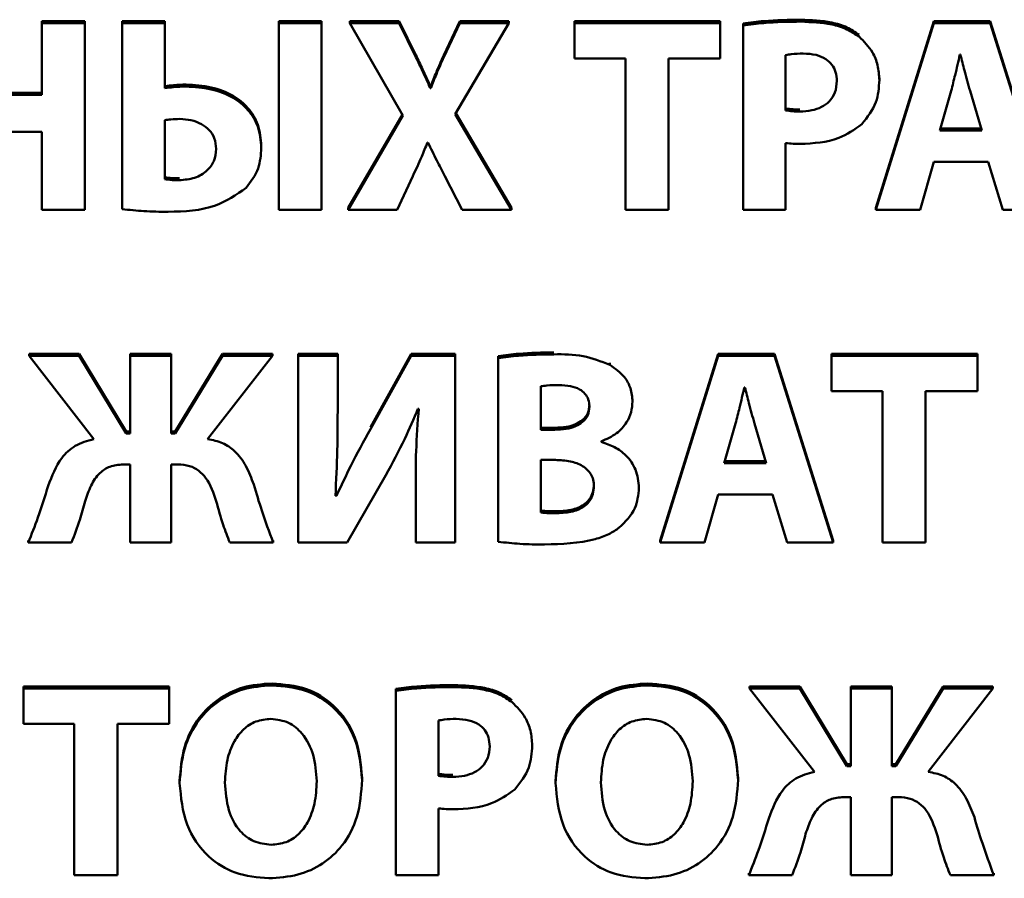
# Paper-space layout 'Лист1' of a CAD drawing. Units: millimetres. Extents: x -4203 to 3885, y -4028 to 1735.
# Drawn here: x 2256 to 2265, y 1532 to 1540 of the extents above; entities that cross this region are included whole.
import ezdxf

# ---------------------------------------------------------------- set-up
doc = ezdxf.new("R2010")
doc.units = ezdxf.units.MM

psp = doc.layouts.new('Лист1')

# ---------------------------------------------------------------- linework, layer by layer
at = {"color": 7, "linetype": 'Continuous', "lineweight": 50}
for p, q in [((2256.6912, 1539.6868), (2256.6912, 1539.7041)), ((2257.0666, 1539.7041), (2256.6912, 1539.7041)), ((2256.6912, 1539.6868), (2256.6912, 1539.0569)), ((2257.0666, 1539.6868), (2256.6912, 1539.6868)), ((2257.0666, 1539.6868), (2257.0666, 1539.7041)), ((2257.0666, 1538.0476), (2257.0666, 1539.6868)), ((2257.395, 1539.6868), (2257.395, 1539.7041)), ((2257.7703, 1539.7041), (2257.395, 1539.7041)), ((2257.395, 1539.6868), (2257.395, 1538.0549)), ((2257.7703, 1539.6868), (2257.395, 1539.6868)), ((2257.7703, 1539.6868), (2257.7703, 1539.7041)), ((2257.7703, 1539.1153), (2257.7703, 1539.6868)), ((2258.768, 1539.6868), (2258.768, 1539.7041)), ((2259.1433, 1539.7041), (2258.768, 1539.7041)), ((2259.1433, 1539.6868), (2258.768, 1539.6868)), ((2258.768, 1539.6868), (2258.768, 1538.0476)), ((2259.1433, 1539.6868), (2259.1433, 1539.7041)), ((2259.1433, 1538.0476), (2259.1433, 1539.6868)), ((2259.3927, 1539.6868), (2259.3927, 1539.7041)), ((2259.8248, 1539.7041), (2259.3927, 1539.7041)), ((2259.8248, 1539.6868), (2259.3927, 1539.6868)), ((2259.3927, 1539.6868), (2259.8569, 1538.8769)), ((2259.8248, 1539.6868), (2259.8248, 1539.7041)), ((2259.9705, 1539.4049), (2259.8248, 1539.7041)), ((2259.9705, 1539.3876), (2259.8248, 1539.6868)), ((2260.3558, 1539.7041), (2260.215, 1539.4049)), ((2260.3558, 1539.6868), (2260.215, 1539.3876)), ((2260.3163, 1538.8866), (2260.7854, 1539.6868)), ((2260.3558, 1539.6868), (2260.3558, 1539.7041)), ((2260.7854, 1539.7041), (2260.3558, 1539.7041)), ((2260.7854, 1539.6868), (2260.3558, 1539.6868)), ((2260.7854, 1539.6868), (2260.7854, 1539.7041)), ((2261.3605, 1539.6868), (2261.3605, 1539.7041)), ((2262.6397, 1539.7041), (2261.3605, 1539.7041)), ((2262.6397, 1539.6868), (2261.3605, 1539.6868)), ((2261.3605, 1539.6868), (2261.3605, 1539.3755)), ((2262.6397, 1539.6868), (2262.6397, 1539.7041)), ((2262.6397, 1539.3755), (2262.6397, 1539.6868)), ((2262.8397, 1539.6649), (2262.8397, 1539.6823)), ((2264.5115, 1539.7041), (2264.0028, 1538.065)), ((2264.5115, 1539.6868), (2264.0028, 1538.0476)), ((2264.5115, 1539.6868), (2264.5115, 1539.7041)), ((2265.0054, 1539.7041), (2264.5115, 1539.7041)), ((2265.0054, 1539.6868), (2264.5115, 1539.6868)), ((2265.0054, 1539.6868), (2265.0054, 1539.7041)), ((2265.5215, 1538.065), (2265.0054, 1539.7041)), ((2265.5215, 1538.0476), (2265.0054, 1539.6868)), ((2262.8397, 1539.6649), (2262.8397, 1538.0476)), ((2264.7461, 1539.4095), (2264.7411, 1539.4095)), ((2260.215, 1539.3876), (2260.215, 1539.4049)), ((2261.3605, 1539.3755), (2261.8075, 1539.3755)), ((2261.8075, 1539.3755), (2261.8075, 1538.0476)), ((2262.1853, 1539.3755), (2262.6397, 1539.3755)), ((2262.1853, 1538.0476), (2262.1853, 1539.3755)), ((2263.2126, 1539.4046), (2263.2126, 1538.9207)), ((2264.0349, 1539.1881), (2264.0349, 1539.2055)), ((2256.6912, 1539.0742), (2256.0714, 1539.0742)), ((2260.0965, 1539.1153), (2260.0965, 1539.1326)), ((2260.1014, 1539.1326), (2260.0965, 1539.1326)), ((2260.1014, 1539.1153), (2260.0965, 1539.1153)), ((2260.1014, 1539.1153), (2260.1014, 1539.1326)), ((2264.6646, 1539.0933), (2264.5658, 1538.7456)), ((2264.9337, 1538.7456), (2264.83, 1539.0933)), ((2256.6912, 1539.0569), (2256.0714, 1539.0569)), ((2260.8101, 1538.065), (2260.3214, 1538.8953)), ((2257.7679, 1538.8356), (2257.7679, 1538.3176)), ((2259.8519, 1538.8857), (2259.3754, 1538.065)), ((2259.8569, 1538.8769), (2259.3754, 1538.0476)), ((2260.8101, 1538.0476), (2260.3163, 1538.8866)), ((2256.0714, 1538.7335), (2256.6912, 1538.7335)), ((2256.6912, 1538.7335), (2256.6912, 1538.0476)), ((2264.5658, 1538.7456), (2264.9337, 1538.7456)), ((2264.5707, 1538.7629), (2264.9285, 1538.7629)), ((2260.0718, 1538.6386), (2260.0767, 1538.6386)), ((2263.2126, 1538.0476), (2263.2126, 1538.6337)), ((2258.6149, 1538.5923), (2258.6149, 1538.6097)), ((2264.3929, 1538.0476), (2264.5115, 1538.4683)), ((2264.5115, 1538.4683), (2264.9881, 1538.4683)), ((2264.9881, 1538.4683), (2265.1165, 1538.0476)), ((2259.8051, 1538.0476), (2259.9434, 1538.3444)), ((2260.2249, 1538.3444), (2260.3755, 1538.0476)), ((2256.6912, 1538.0476), (2257.0666, 1538.0476)), ((2258.768, 1538.0476), (2259.1433, 1538.0476)), ((2259.3754, 1538.0476), (2259.3754, 1538.065)), ((2259.3754, 1538.0476), (2259.8051, 1538.0476)), ((2260.3755, 1538.0476), (2260.8101, 1538.0476)), ((2260.8101, 1538.0476), (2260.8101, 1538.065)), ((2261.8075, 1538.0476), (2262.1853, 1538.0476)), ((2262.8397, 1538.0476), (2263.2126, 1538.0476)), ((2264.0028, 1538.0476), (2264.0028, 1538.065)), ((2264.0028, 1538.0476), (2264.3929, 1538.0476)), ((2265.1165, 1538.0476), (2265.5215, 1538.0476)), ((2256.5782, 1536.7684), (2256.5782, 1536.7857)), ((2257.0178, 1536.7857), (2256.5782, 1536.7857)), ((2256.5782, 1536.7684), (2257.1462, 1536.0364)), ((2257.0178, 1536.7684), (2256.5782, 1536.7684)), ((2257.0178, 1536.7684), (2257.0178, 1536.7857)), ((2257.4302, 1536.1047), (2257.0178, 1536.7857)), ((2257.4302, 1536.0874), (2257.0178, 1536.7684)), ((2257.8253, 1536.7857), (2257.4648, 1536.7857)), ((2257.4648, 1536.7684), (2257.4648, 1536.7857)), ((2257.4648, 1536.7684), (2257.4648, 1536.0874)), ((2257.8253, 1536.7684), (2257.4648, 1536.7684)), ((2257.8253, 1536.7684), (2257.8253, 1536.7857)), ((2257.8253, 1536.0874), (2257.8253, 1536.7684)), ((2258.2747, 1536.7857), (2257.8599, 1536.1047)), ((2258.2747, 1536.7684), (2257.8599, 1536.0874)), ((2258.1438, 1536.0364), (2258.7118, 1536.7684)), ((2258.2747, 1536.7684), (2258.2747, 1536.7857)), ((2258.7118, 1536.7857), (2258.2747, 1536.7857)), ((2258.7118, 1536.7684), (2258.2747, 1536.7684)), ((2258.7118, 1536.7684), (2258.7118, 1536.7857)), ((2259.2847, 1536.7857), (2258.939, 1536.7857)), ((2258.939, 1536.7684), (2258.939, 1536.7857)), ((2258.939, 1536.7684), (2258.939, 1535.1293)), ((2259.2847, 1536.7684), (2258.939, 1536.7684)), ((2259.2847, 1536.7684), (2259.2847, 1536.7857)), ((2259.2847, 1536.282), (2259.2847, 1536.7684)), ((2259.9292, 1536.7857), (2259.5711, 1536.1413)), ((2259.9292, 1536.7684), (2259.5711, 1536.1239)), ((2259.9292, 1536.7684), (2259.9292, 1536.7857)), ((2260.3144, 1536.7857), (2259.9292, 1536.7857)), ((2260.3144, 1536.7684), (2259.9292, 1536.7684)), ((2260.3144, 1536.7684), (2260.3144, 1536.7857)), ((2260.3144, 1535.1293), (2260.3144, 1536.7684)), ((2260.6923, 1536.7465), (2260.6923, 1536.7639)), ((2260.6923, 1536.7465), (2260.6923, 1535.1365)), ((2262.6209, 1536.7857), (2262.1122, 1535.1466)), ((2262.6209, 1536.7684), (2262.1122, 1535.1293)), ((2262.6209, 1536.7684), (2262.6209, 1536.7857)), ((2263.1148, 1536.7857), (2262.6209, 1536.7857)), ((2263.1148, 1536.7684), (2262.6209, 1536.7684)), ((2263.1148, 1536.7684), (2263.1148, 1536.7857)), ((2263.6309, 1535.1466), (2263.1148, 1536.7857)), ((2263.6309, 1535.1293), (2263.1148, 1536.7684)), ((2264.8952, 1536.7857), (2263.616, 1536.7857)), ((2263.616, 1536.7684), (2263.616, 1536.7857)), ((2264.8952, 1536.7684), (2263.616, 1536.7684)), ((2263.616, 1536.7684), (2263.616, 1536.4571)), ((2264.8952, 1536.7684), (2264.8952, 1536.7857)), ((2264.8952, 1536.4571), (2264.8952, 1536.7684)), ((2261.6702, 1536.6881), (2261.6702, 1536.7055)), ((2261.0652, 1536.5008), (2261.0652, 1536.119)), ((2262.8555, 1536.4911), (2262.8505, 1536.4911)), ((2263.616, 1536.4571), (2264.063, 1536.4571)), ((2264.063, 1536.4571), (2264.063, 1535.1293)), ((2264.4408, 1536.4571), (2264.8952, 1536.4571)), ((2264.4408, 1535.1293), (2264.4408, 1536.4571)), ((2259.9885, 1536.3038), (2259.9959, 1536.3038)), ((2261.8702, 1536.3671), (2261.8702, 1536.3844)), ((2261.0652, 1536.1364), (2261.1886, 1536.1364)), ((2262.774, 1536.1749), (2262.6752, 1535.8272)), ((2263.0431, 1535.8272), (2262.9394, 1536.1749)), ((2257.4302, 1536.0874), (2257.4302, 1536.1047)), ((2257.4648, 1536.1047), (2257.4302, 1536.1047)), ((2257.4648, 1536.0874), (2257.4302, 1536.0874)), ((2257.8599, 1536.1047), (2257.8253, 1536.1047)), ((2257.8599, 1536.0874), (2257.8253, 1536.0874)), ((2257.8599, 1536.0874), (2257.8599, 1536.1047)), ((2261.0652, 1536.119), (2261.1886, 1536.119)), ((2261.5961, 1536.012), (2261.5961, 1536.0169)), ((2257.403, 1535.8151), (2257.4648, 1535.8151)), ((2257.4648, 1535.8151), (2257.4648, 1535.1293)), ((2257.8253, 1535.8151), (2257.8846, 1535.8151)), ((2257.8253, 1535.1293), (2257.8253, 1535.8151)), ((2261.1936, 1535.854), (2261.0652, 1535.854)), ((2261.0652, 1535.854), (2261.0652, 1535.3919)), ((2262.6752, 1535.8272), (2263.0431, 1535.8272)), ((2262.6801, 1535.8446), (2263.0379, 1535.8446)), ((2259.3687, 1535.1293), (2259.707, 1535.7202)), ((2259.9687, 1535.6132), (2259.9687, 1535.6306)), ((2259.9687, 1535.6132), (2259.9687, 1535.1293)), ((2261.927, 1535.6084), (2261.927, 1535.6257)), ((2259.2748, 1535.5402), (2259.2649, 1535.5402)), ((2259.2748, 1535.5402), (2259.2748, 1535.5576)), ((2262.5023, 1535.1293), (2262.6209, 1535.55)), ((2262.6209, 1535.55), (2263.0975, 1535.55)), ((2263.0975, 1535.55), (2263.2259, 1535.1293)), ((2256.5708, 1535.1293), (2256.5708, 1535.1466)), ((2256.5708, 1535.1293), (2256.9511, 1535.1293)), ((2257.4648, 1535.1293), (2257.8253, 1535.1293)), ((2258.3389, 1535.1293), (2258.7192, 1535.1293)), ((2258.7192, 1535.1293), (2258.7192, 1535.1466)), ((2258.939, 1535.1293), (2259.3687, 1535.1293)), ((2259.9687, 1535.1293), (2260.3144, 1535.1293)), ((2262.1122, 1535.1293), (2262.1122, 1535.1466)), ((2262.1122, 1535.1293), (2262.5023, 1535.1293)), ((2263.2259, 1535.1293), (2263.6309, 1535.1293)), ((2263.6309, 1535.1293), (2263.6309, 1535.1466)), ((2264.063, 1535.1293), (2264.4408, 1535.1293)), ((2256.5284, 1533.8501), (2256.5284, 1533.8675)), ((2257.8076, 1533.8675), (2256.5284, 1533.8675)), ((2256.5284, 1533.8501), (2256.5284, 1533.5388)), ((2257.8076, 1533.8501), (2256.5284, 1533.8501)), ((2257.8076, 1533.8501), (2257.8076, 1533.8675)), ((2257.8076, 1533.5388), (2257.8076, 1533.8501)), ((2259.7955, 1533.8282), (2259.7955, 1533.8456)), ((2259.7955, 1533.8282), (2259.7955, 1532.211)), ((2263.3367, 1533.8675), (2262.8971, 1533.8675)), ((2262.8971, 1533.8501), (2262.8971, 1533.8675)), ((2262.8971, 1533.8501), (2263.4651, 1533.1181)), ((2263.3367, 1533.8501), (2262.8971, 1533.8501)), ((2263.3367, 1533.8501), (2263.3367, 1533.8675)), ((2263.7491, 1533.1865), (2263.3367, 1533.8675)), ((2263.7491, 1533.1691), (2263.3367, 1533.8501)), ((2263.7837, 1533.8501), (2263.7837, 1533.8675)), ((2264.1442, 1533.8675), (2263.7837, 1533.8675)), ((2263.7837, 1533.8501), (2263.7837, 1533.1691)), ((2264.1442, 1533.8501), (2263.7837, 1533.8501)), ((2264.1442, 1533.8501), (2264.1442, 1533.8675)), ((2264.1442, 1533.1691), (2264.1442, 1533.8501)), ((2264.5936, 1533.8675), (2264.1788, 1533.1865)), ((2264.5936, 1533.8501), (2264.1788, 1533.1691)), ((2264.4627, 1533.1181), (2265.0307, 1533.8501)), ((2264.5936, 1533.8501), (2264.5936, 1533.8675)), ((2265.0307, 1533.8675), (2264.5936, 1533.8675)), ((2265.0307, 1533.8501), (2264.5936, 1533.8501)), ((2265.0307, 1533.8501), (2265.0307, 1533.8675)), ((2256.5284, 1533.5388), (2256.9754, 1533.5388)), ((2256.9754, 1533.5388), (2256.9754, 1532.211)), ((2257.3532, 1533.5388), (2257.8076, 1533.5388)), ((2257.3532, 1532.211), (2257.3532, 1533.5388)), ((2260.1684, 1533.5679), (2260.1684, 1533.084)), ((2260.9907, 1533.3515), (2260.9907, 1533.3688)), ((2263.7491, 1533.1691), (2263.7491, 1533.1865)), ((2263.7837, 1533.1865), (2263.7491, 1533.1865)), ((2263.7837, 1533.1691), (2263.7491, 1533.1691)), ((2264.1788, 1533.1865), (2264.1442, 1533.1865)), ((2264.1788, 1533.1691), (2264.1442, 1533.1691)), ((2264.1788, 1533.1691), (2264.1788, 1533.1865)), ((2257.8989, 1533.0183), (2257.8989, 1533.0357)), ((2259.4991, 1533.0476), (2259.4991, 1533.0649)), ((2261.1956, 1533.0183), (2261.1956, 1533.0357)), ((2262.7958, 1533.0476), (2262.7958, 1533.0649)), ((2263.7219, 1532.8968), (2263.7837, 1532.8968)), ((2263.7837, 1532.8968), (2263.7837, 1532.211)), ((2264.1442, 1532.8968), (2264.2035, 1532.8968)), ((2264.1442, 1532.211), (2264.1442, 1532.8968)), ((2260.1684, 1532.211), (2260.1684, 1532.797)), ((2256.9754, 1532.211), (2257.3532, 1532.211)), ((2259.7955, 1532.211), (2260.1684, 1532.211)), ((2262.8897, 1532.211), (2262.8897, 1532.2283)), ((2262.8897, 1532.211), (2263.27, 1532.211)), ((2263.7837, 1532.211), (2264.1442, 1532.211)), ((2264.6578, 1532.211), (2265.0381, 1532.211)), ((2265.0381, 1532.211), (2265.0381, 1532.2283))]:
    psp.add_line(p, q, dxfattribs=at)
for points, knots in [([(2263.3484, 1539.7162), (2263.2393, 1539.7151), (2263.069, 1539.7134), (2262.9003, 1539.6905), (2262.8397, 1539.6823)], [0, 0, 0, 0, 0.640483, 1, 1, 1, 1]), ([(2263.3484, 1539.6989), (2263.2393, 1539.6978), (2263.069, 1539.696), (2262.9003, 1539.6731), (2262.8397, 1539.6649)], [0, 0, 0, 0, 0.640483, 1, 1, 1, 1]), ([(2263.8571, 1539.585), (2263.8225, 1539.6078), (2263.7489, 1539.6563), (2263.5756, 1539.707), (2263.4386, 1539.7126), (2263.3484, 1539.7162)], [0, 0, 0, 0, 0.232419, 0.495063, 1, 1, 1, 1]), ([(2263.8571, 1539.5676), (2263.8225, 1539.5904), (2263.7489, 1539.639), (2263.5756, 1539.6896), (2263.4386, 1539.6952), (2263.3484, 1539.6989)], [0, 0, 0, 0, 0.232419, 0.495063, 1, 1, 1, 1]), ([(2264.0349, 1539.1881), (2264.0318, 1539.2313), (2264.0257, 1539.3149), (2263.9726, 1539.4522), (2263.9003, 1539.5245), (2263.8571, 1539.5676)], [0, 0, 0, 0, 0.300677, 0.582909, 1, 1, 1, 1]), ([(2263.3681, 1539.4192), (2263.3328, 1539.4188), (2263.2805, 1539.4182), (2263.2293, 1539.4079), (2263.2126, 1539.4046)], [0, 0, 0, 0, 0.674175, 1, 1, 1, 1]), ([(2263.662, 1539.1785), (2263.6602, 1539.2048), (2263.6566, 1539.2551), (2263.6224, 1539.323), (2263.5631, 1539.3776), (2263.475, 1539.4136), (2263.4057, 1539.4172), (2263.3681, 1539.4192)], [0, 0, 0, 0, 0.18499, 0.353073, 0.52065, 0.739253, 1, 1, 1, 1]), ([(2264.7411, 1539.4095), (2264.7274, 1539.3499), (2264.7031, 1539.2442), (2264.6763, 1539.1391), (2264.6646, 1539.0933)], [0, 0, 0, 0, 0.56455, 1, 1, 1, 1]), ([(2264.83, 1539.0933), (2264.8134, 1539.1525), (2264.7839, 1539.2575), (2264.7576, 1539.3633), (2264.7461, 1539.4095)], [0, 0, 0, 0, 0.563558, 1, 1, 1, 1]), ([(2260.0965, 1539.1326), (2260.0747, 1539.1826), (2260.0346, 1539.2742), (2259.9906, 1539.3641), (2259.9705, 1539.4049)], [0, 0, 0, 0, 0.545093, 1, 1, 1, 1]), ([(2260.0965, 1539.1153), (2260.0747, 1539.1652), (2260.0346, 1539.2569), (2259.9906, 1539.3467), (2259.9705, 1539.3876)], [0, 0, 0, 0, 0.545093, 1, 1, 1, 1]), ([(2260.215, 1539.4049), (2260.1931, 1539.3557), (2260.1532, 1539.2658), (2260.1175, 1539.1742), (2260.1014, 1539.1326)], [0, 0, 0, 0, 0.5470227, 1, 1, 1, 1]), ([(2260.215, 1539.3876), (2260.1931, 1539.3384), (2260.1532, 1539.2485), (2260.1175, 1539.1568), (2260.1014, 1539.1153)], [0, 0, 0, 0, 0.547023, 1, 1, 1, 1]), ([(2263.3385, 1538.9109), (2263.3733, 1538.9126), (2263.4386, 1538.9158), (2263.5275, 1538.9459), (2263.6009, 1538.998), (2263.6534, 1539.0786), (2263.6591, 1539.1442), (2263.662, 1539.1785)], [0, 0, 0, 0, 0.2191, 0.41054, 0.583666, 0.782267, 1, 1, 1, 1]), ([(2263.8818, 1538.799), (2263.9303, 1538.8606), (2264.0212, 1538.9757), (2264.0305, 1539.1206), (2264.0349, 1539.1881)], [0, 0, 0, 0, 0.53432, 1, 1, 1, 1]), ([(2257.9555, 1539.1472), (2257.9188, 1539.1461), (2257.8568, 1539.1442), (2257.7954, 1539.136), (2257.7703, 1539.1326)], [0, 0, 0, 0, 0.591655, 1, 1, 1, 1]), ([(2257.9555, 1539.1298), (2257.9188, 1539.1287), (2257.8568, 1539.1268), (2257.7954, 1539.1186), (2257.7703, 1539.1153)], [0, 0, 0, 0, 0.591655, 1, 1, 1, 1]), ([(2258.6149, 1538.6097), (2258.6095, 1538.6731), (2258.5994, 1538.793), (2258.5056, 1538.9475), (2258.3619, 1539.0617), (2258.1726, 1539.1343), (2258.0293, 1539.1428), (2257.9555, 1539.1472)], [0, 0, 0, 0, 0.199675, 0.3776348, 0.5529711, 0.7696687, 1, 1, 1, 1]), ([(2258.6149, 1538.5923), (2258.6095, 1538.6557), (2258.5994, 1538.7756), (2258.5056, 1538.9301), (2258.3619, 1539.0443), (2258.1726, 1539.117), (2258.0293, 1539.1255), (2257.9555, 1539.1298)], [0, 0, 0, 0, 0.199675, 0.377635, 0.552971, 0.769669, 1, 1, 1, 1]), ([(2263.2126, 1538.938), (2263.2333, 1538.9348), (2263.275, 1538.9282), (2263.3172, 1538.9283), (2263.3385, 1538.9283)], [0, 0, 0, 0, 0.496052, 1, 1, 1, 1]), ([(2263.2126, 1538.9207), (2263.2333, 1538.9174), (2263.275, 1538.9109), (2263.3172, 1538.9109), (2263.3385, 1538.9109)], [0, 0, 0, 0, 0.496052, 1, 1, 1, 1]), ([(2257.9012, 1538.8453), (2257.8745, 1538.8446), (2257.8298, 1538.8434), (2257.7856, 1538.8378), (2257.7679, 1538.8356)], [0, 0, 0, 0, 0.599765, 1, 1, 1, 1]), ([(2258.2198, 1538.5827), (2258.2168, 1538.6146), (2258.2112, 1538.6749), (2258.1611, 1538.7506), (2258.0888, 1538.8047), (2257.9997, 1538.8387), (2257.9338, 1538.8431), (2257.9012, 1538.8453)], [0, 0, 0, 0, 0.207928, 0.392803, 0.573774, 0.789228, 1, 1, 1, 1]), ([(2263.341, 1538.6264), (2263.4581, 1538.6319), (2263.6561, 1538.6413), (2263.8163, 1538.7533), (2263.8818, 1538.799)], [0, 0, 0, 0, 0.591046, 1, 1, 1, 1]), ([(2259.9434, 1538.3444), (2259.9702, 1538.4012), (2260.0158, 1538.4981), (2260.0554, 1538.5975), (2260.0718, 1538.6386)], [0, 0, 0, 0, 0.586569, 1, 1, 1, 1]), ([(2260.0767, 1538.6386), (2260.1021, 1538.5861), (2260.1499, 1538.4872), (2260.2009, 1538.39), (2260.2249, 1538.3444)], [0, 0, 0, 0, 0.530957, 1, 1, 1, 1]), ([(2263.2126, 1538.6337), (2263.2347, 1538.6314), (2263.2774, 1538.6269), (2263.3203, 1538.6266), (2263.341, 1538.6264)], [0, 0, 0, 0, 0.518628, 1, 1, 1, 1]), ([(2257.8963, 1538.3078), (2257.9418, 1538.3119), (2258.0306, 1538.3197), (2258.139, 1538.3831), (2258.2086, 1538.4762), (2258.2159, 1538.5461), (2258.2198, 1538.5827)], [0, 0, 0, 0, 0.28566, 0.557137, 0.768413, 1, 1, 1, 1]), ([(2258.4815, 1538.2398), (2258.523, 1538.2948), (2258.6023, 1538.4), (2258.6108, 1538.5303), (2258.6149, 1538.5923)], [0, 0, 0, 0, 0.523915, 1, 1, 1, 1]), ([(2257.7679, 1538.3349), (2257.7894, 1538.3317), (2257.832, 1538.3253), (2257.875, 1538.3252), (2257.8963, 1538.3252)], [0, 0, 0, 0, 0.505489, 1, 1, 1, 1]), ([(2257.7679, 1538.3176), (2257.7894, 1538.3143), (2257.832, 1538.3079), (2257.875, 1538.3078), (2257.8963, 1538.3078)], [0, 0, 0, 0, 0.505489, 1, 1, 1, 1]), ([(2257.7975, 1538.0306), (2257.9413, 1538.0351), (2258.1909, 1538.043), (2258.395, 1538.1812), (2258.4815, 1538.2398)], [0, 0, 0, 0, 0.576233, 1, 1, 1, 1]), ([(2257.395, 1538.0549), (2257.4583, 1538.0478), (2257.592, 1538.0328), (2257.7266, 1538.0314), (2257.7975, 1538.0306)], [0, 0, 0, 0, 0.473016, 1, 1, 1, 1]), ([(2261.1788, 1536.7978), (2261.0763, 1536.7965), (2260.9133, 1536.7944), (2260.7521, 1536.7721), (2260.6923, 1536.7639)], [0, 0, 0, 0, 0.629384, 1, 1, 1, 1]), ([(2261.1788, 1536.7805), (2261.0763, 1536.7791), (2260.9133, 1536.777), (2260.7521, 1536.7548), (2260.6923, 1536.7465)], [0, 0, 0, 0, 0.629384, 1, 1, 1, 1]), ([(2261.6702, 1536.6881), (2261.5932, 1536.719), (2261.4358, 1536.7823), (2261.2657, 1536.7811), (2261.1788, 1536.7805)], [0, 0, 0, 0, 0.489147, 1, 1, 1, 1]), ([(2261.8702, 1536.3671), (2261.8667, 1536.4062), (2261.8598, 1536.4818), (2261.7959, 1536.6023), (2261.7177, 1536.6557), (2261.6702, 1536.6881)], [0, 0, 0, 0, 0.297272, 0.573871, 1, 1, 1, 1]), ([(2261.2257, 1536.5105), (2261.1897, 1536.5103), (2261.136, 1536.5099), (2261.0827, 1536.503), (2261.0652, 1536.5008)], [0, 0, 0, 0, 0.6705824, 1, 1, 1, 1]), ([(2261.4924, 1536.3209), (2261.4908, 1536.3424), (2261.4876, 1536.3835), (2261.4557, 1536.4382), (2261.4012, 1536.4802), (2261.3217, 1536.5066), (2261.2597, 1536.5091), (2261.2257, 1536.5105)], [0, 0, 0, 0, 0.175245, 0.335003, 0.500194, 0.72533, 1, 1, 1, 1]), ([(2262.8505, 1536.4911), (2262.8368, 1536.4315), (2262.8125, 1536.3258), (2262.7857, 1536.2207), (2262.774, 1536.1749)], [0, 0, 0, 0, 0.56455, 1, 1, 1, 1]), ([(2262.9394, 1536.1749), (2262.9228, 1536.2341), (2262.8933, 1536.3391), (2262.867, 1536.445), (2262.8555, 1536.4911)], [0, 0, 0, 0, 0.563558, 1, 1, 1, 1]), ([(2259.707, 1535.7202), (2259.7645, 1535.8259), (2259.868, 1536.0159), (2259.9514, 1536.2153), (2259.9885, 1536.3038)], [0, 0, 0, 0, 0.555701, 1, 1, 1, 1]), ([(2259.9959, 1536.3038), (2259.9865, 1536.1799), (2259.969, 1535.95), (2259.9688, 1535.7194), (2259.9687, 1535.6132)], [0, 0, 0, 0, 0.539219, 1, 1, 1, 1]), ([(2261.1886, 1536.1364), (2261.2224, 1536.1377), (2261.2846, 1536.14), (2261.3683, 1536.1631), (2261.4356, 1536.2021), (2261.4842, 1536.2624), (2261.4896, 1536.3128), (2261.4924, 1536.3382)], [0, 0, 0, 0, 0.247379, 0.454179, 0.629358, 0.813193, 1, 1, 1, 1]), ([(2261.1886, 1536.119), (2261.2224, 1536.1203), (2261.2846, 1536.1227), (2261.3683, 1536.1458), (2261.4356, 1536.1847), (2261.4842, 1536.245), (2261.4896, 1536.2955), (2261.4924, 1536.3209)], [0, 0, 0, 0, 0.247379, 0.454179, 0.629358, 0.813193, 1, 1, 1, 1]), ([(2261.5961, 1536.0169), (2261.643, 1536.0377), (2261.7302, 1536.0766), (2261.8176, 1536.1723), (2261.863, 1536.2714), (2261.8678, 1536.3352), (2261.8702, 1536.3671)], [0, 0, 0, 0, 0.319426, 0.595122, 0.798177, 1, 1, 1, 1]), ([(2259.2649, 1535.5402), (2259.2715, 1535.6735), (2259.2839, 1535.9206), (2259.2844, 1536.168), (2259.2847, 1536.282)], [0, 0, 0, 0, 0.5391805, 1, 1, 1, 1]), ([(2259.5711, 1536.1239), (2259.5128, 1536.0174), (2259.4079, 1535.8258), (2259.3157, 1535.628), (2259.2748, 1535.5402)], [0, 0, 0, 0, 0.556115, 1, 1, 1, 1]), ([(2257.1462, 1536.0364), (2257.0897, 1536.0211), (2256.981, 1535.9917), (2256.8298, 1535.8477), (2256.7786, 1535.7129), (2256.7462, 1535.6278)], [0, 0, 0, 0, 0.285594, 0.548925, 1, 1, 1, 1]), ([(2258.5488, 1535.6375), (2258.5279, 1535.6935), (2258.4879, 1535.8002), (2258.395, 1535.9279), (2258.2761, 1536.0114), (2258.1892, 1536.0278), (2258.1438, 1536.0364)], [0, 0, 0, 0, 0.297893, 0.568118, 0.774559, 1, 1, 1, 1]), ([(2261.927, 1535.6084), (2261.9214, 1535.6635), (2261.9107, 1535.7693), (2261.8229, 1535.8919), (2261.7148, 1535.972), (2261.6362, 1535.9985), (2261.5961, 1536.012)], [0, 0, 0, 0, 0.293065, 0.562816, 0.776787, 1, 1, 1, 1]), ([(2257.0697, 1535.4916), (2257.0853, 1535.5384), (2257.1151, 1535.6276), (2257.1862, 1535.7371), (2257.2884, 1535.8056), (2257.3631, 1535.8118), (2257.403, 1535.8151)], [0, 0, 0, 0, 0.295859, 0.562982, 0.766716, 1, 1, 1, 1]), ([(2257.8846, 1535.8151), (2257.9192, 1535.8127), (2257.9839, 1535.8082), (2258.0687, 1535.7635), (2258.1621, 1535.6642), (2258.1959, 1535.564), (2258.2204, 1535.4916)], [0, 0, 0, 0, 0.202533, 0.378518, 0.551169, 1, 1, 1, 1]), ([(2261.5319, 1535.6229), (2261.5307, 1535.6423), (2261.5284, 1535.6791), (2261.5014, 1535.7455), (2261.4333, 1535.8095), (2261.3206, 1535.8481), (2261.2379, 1535.8519), (2261.1936, 1535.854)], [0, 0, 0, 0, 0.12701, 0.241662, 0.463706, 0.712926, 1, 1, 1, 1]), ([(2256.7462, 1535.6278), (2256.7175, 1535.534), (2256.666, 1535.3655), (2256.6001, 1535.2019), (2256.5708, 1535.1293)], [0, 0, 0, 0, 0.5560888, 1, 1, 1, 1]), ([(2258.7192, 1535.1293), (2258.6847, 1535.2227), (2258.6227, 1535.3904), (2258.5715, 1535.5617), (2258.5488, 1535.6375)], [0, 0, 0, 0, 0.556992, 1, 1, 1, 1]), ([(2261.2109, 1535.4044), (2261.2565, 1535.4068), (2261.3425, 1535.4113), (2261.4432, 1535.4552), (2261.4994, 1535.5142), (2261.5274, 1535.573), (2261.5303, 1535.617), (2261.5319, 1535.6403)], [0, 0, 0, 0, 0.302832, 0.571361, 0.704571, 0.843115, 1, 1, 1, 1]), ([(2261.2109, 1535.3871), (2261.2565, 1535.3895), (2261.3425, 1535.394), (2261.4432, 1535.4378), (2261.4994, 1535.4969), (2261.5274, 1535.5557), (2261.5303, 1535.5996), (2261.5319, 1535.6229)], [0, 0, 0, 0, 0.302832, 0.571361, 0.704571, 0.843115, 1, 1, 1, 1]), ([(2261.7541, 1535.2605), (2261.8076, 1535.3136), (2261.9058, 1535.411), (2261.9204, 1535.5466), (2261.927, 1535.6084)], [0, 0, 0, 0, 0.544759, 1, 1, 1, 1]), ([(2256.9511, 1535.1293), (2256.9766, 1535.1958), (2257.022, 1535.3147), (2257.0551, 1535.4375), (2257.0697, 1535.4916)], [0, 0, 0, 0, 0.559724, 1, 1, 1, 1]), ([(2258.2204, 1535.4916), (2258.2388, 1535.4223), (2258.2714, 1535.2993), (2258.3184, 1535.181), (2258.3389, 1535.1293)], [0, 0, 0, 0, 0.563049, 1, 1, 1, 1]), ([(2261.0652, 1535.4093), (2261.089, 1535.4075), (2261.1375, 1535.4038), (2261.1861, 1535.4042), (2261.2109, 1535.4044)], [0, 0, 0, 0, 0.4902515, 1, 1, 1, 1]), ([(2261.0652, 1535.3919), (2261.089, 1535.3901), (2261.1375, 1535.3864), (2261.1861, 1535.3869), (2261.2109, 1535.3871)], [0, 0, 0, 0, 0.490251, 1, 1, 1, 1]), ([(2261.0997, 1535.1122), (2261.2495, 1535.117), (2261.4419, 1535.1232), (2261.6589, 1535.1968), (2261.7241, 1535.2404), (2261.7541, 1535.2605)], [0, 0, 0, 0, 0.654532, 0.84069, 1, 1, 1, 1]), ([(2260.6923, 1535.1365), (2260.7558, 1535.1294), (2260.8912, 1535.1143), (2261.0274, 1535.1129), (2261.0997, 1535.1122)], [0, 0, 0, 0, 0.469444, 1, 1, 1, 1]), ([(2258.7089, 1533.8941), (2258.6222, 1533.8875), (2258.4554, 1533.8748), (2258.2319, 1533.7639), (2258.0501, 1533.5864), (2257.9221, 1533.3355), (2257.9069, 1533.1384), (2257.8989, 1533.0357)], [0, 0, 0, 0, 0.194681, 0.374402, 0.550527, 0.765705, 1, 1, 1, 1]), ([(2259.4991, 1533.0649), (2259.4878, 1533.1864), (2259.466, 1533.4211), (2259.2767, 1533.7012), (2259.0081, 1533.8684), (2258.8124, 1533.8852), (2258.7089, 1533.8941)], [0, 0, 0, 0, 0.284298, 0.549459, 0.761547, 1, 1, 1, 1]), ([(2262.0056, 1533.8941), (2261.9189, 1533.8875), (2261.7521, 1533.8748), (2261.5286, 1533.7639), (2261.3468, 1533.5864), (2261.2188, 1533.3355), (2261.2036, 1533.1384), (2261.1956, 1533.0357)], [0, 0, 0, 0, 0.1946806, 0.3744015, 0.5505269, 0.7657048, 1, 1, 1, 1]), ([(2262.7958, 1533.0649), (2262.7845, 1533.1864), (2262.7627, 1533.4211), (2262.5734, 1533.7012), (2262.3048, 1533.8684), (2262.1091, 1533.8852), (2262.0056, 1533.8941)], [0, 0, 0, 0, 0.284298, 0.549459, 0.761547, 1, 1, 1, 1]), ([(2258.7089, 1533.8768), (2258.6222, 1533.8702), (2258.4554, 1533.8574), (2258.2319, 1533.7466), (2258.0501, 1533.569), (2257.9221, 1533.3182), (2257.9069, 1533.1211), (2257.8989, 1533.0183)], [0, 0, 0, 0, 0.194681, 0.374402, 0.550527, 0.765705, 1, 1, 1, 1]), ([(2259.4991, 1533.0476), (2259.4878, 1533.169), (2259.466, 1533.4037), (2259.2767, 1533.6838), (2259.0081, 1533.851), (2258.8124, 1533.8679), (2258.7089, 1533.8768)], [0, 0, 0, 0, 0.284298, 0.549459, 0.761547, 1, 1, 1, 1]), ([(2260.3042, 1533.8796), (2260.1951, 1533.8785), (2260.0248, 1533.8767), (2259.8561, 1533.8538), (2259.7955, 1533.8456)], [0, 0, 0, 0, 0.640483, 1, 1, 1, 1]), ([(2260.3042, 1533.8622), (2260.1951, 1533.8611), (2260.0248, 1533.8594), (2259.8561, 1533.8365), (2259.7955, 1533.8282)], [0, 0, 0, 0, 0.640483, 1, 1, 1, 1]), ([(2260.8129, 1533.7483), (2260.7783, 1533.7711), (2260.7047, 1533.8197), (2260.5314, 1533.8703), (2260.3944, 1533.8759), (2260.3042, 1533.8796)], [0, 0, 0, 0, 0.232419, 0.495063, 1, 1, 1, 1]), ([(2260.8129, 1533.7309), (2260.7783, 1533.7537), (2260.7047, 1533.8023), (2260.5314, 1533.853), (2260.3944, 1533.8585), (2260.3042, 1533.8622)], [0, 0, 0, 0, 0.232419, 0.495063, 1, 1, 1, 1]), ([(2262.0056, 1533.8768), (2261.9189, 1533.8702), (2261.7521, 1533.8574), (2261.5286, 1533.7466), (2261.3468, 1533.569), (2261.2188, 1533.3182), (2261.2036, 1533.1211), (2261.1956, 1533.0183)], [0, 0, 0, 0, 0.194681, 0.374402, 0.550527, 0.765705, 1, 1, 1, 1]), ([(2262.7958, 1533.0476), (2262.7845, 1533.169), (2262.7627, 1533.4037), (2262.5734, 1533.6838), (2262.3048, 1533.851), (2262.1091, 1533.8679), (2262.0056, 1533.8768)], [0, 0, 0, 0, 0.284298, 0.549459, 0.761547, 1, 1, 1, 1]), ([(2260.9907, 1533.3515), (2260.9876, 1533.3946), (2260.9815, 1533.4783), (2260.9284, 1533.6155), (2260.8561, 1533.6878), (2260.8129, 1533.7309)], [0, 0, 0, 0, 0.300677, 0.582909, 1, 1, 1, 1]), ([(2258.699, 1533.5825), (2258.6542, 1533.5781), (2258.5666, 1533.5695), (2258.4534, 1533.4945), (2258.3655, 1533.3775), (2258.3068, 1533.2162), (2258.3001, 1533.0918), (2258.2965, 1533.0256)], [0, 0, 0, 0, 0.172396, 0.337041, 0.510872, 0.739891, 1, 1, 1, 1]), ([(2259.1015, 1533.0354), (2259.0958, 1533.1141), (2259.0851, 1533.2628), (2258.9942, 1533.4451), (2258.8572, 1533.5631), (2258.7523, 1533.576), (2258.699, 1533.5825)], [0, 0, 0, 0, 0.313721, 0.592091, 0.79245, 1, 1, 1, 1]), ([(2260.3239, 1533.5825), (2260.2886, 1533.5821), (2260.2363, 1533.5815), (2260.1851, 1533.5713), (2260.1684, 1533.5679)], [0, 0, 0, 0, 0.674175, 1, 1, 1, 1]), ([(2260.6178, 1533.3418), (2260.616, 1533.3682), (2260.6124, 1533.4185), (2260.5782, 1533.4864), (2260.5189, 1533.5409), (2260.4308, 1533.5769), (2260.3615, 1533.5805), (2260.3239, 1533.5825)], [0, 0, 0, 0, 0.18499, 0.353073, 0.52065, 0.739253, 1, 1, 1, 1]), ([(2261.9957, 1533.5825), (2261.9509, 1533.5781), (2261.8633, 1533.5695), (2261.7501, 1533.4945), (2261.6622, 1533.3775), (2261.6035, 1533.2162), (2261.5968, 1533.0918), (2261.5932, 1533.0256)], [0, 0, 0, 0, 0.172396, 0.337041, 0.510872, 0.739891, 1, 1, 1, 1]), ([(2262.3982, 1533.0354), (2262.3925, 1533.1141), (2262.3818, 1533.2628), (2262.2909, 1533.4451), (2262.1539, 1533.5631), (2262.049, 1533.576), (2261.9957, 1533.5825)], [0, 0, 0, 0, 0.3137214, 0.5920908, 0.7924502, 1, 1, 1, 1]), ([(2260.2943, 1533.0743), (2260.3291, 1533.076), (2260.3944, 1533.0791), (2260.4833, 1533.1093), (2260.5567, 1533.1613), (2260.6092, 1533.2419), (2260.6149, 1533.3075), (2260.6178, 1533.3418)], [0, 0, 0, 0, 0.2191, 0.41054, 0.583666, 0.782267, 1, 1, 1, 1]), ([(2260.8376, 1532.9624), (2260.8861, 1533.0239), (2260.977, 1533.139), (2260.9863, 1533.284), (2260.9907, 1533.3515)], [0, 0, 0, 0, 0.53432, 1, 1, 1, 1]), ([(2263.4651, 1533.1181), (2263.4086, 1533.1028), (2263.2999, 1533.0735), (2263.1487, 1532.9294), (2263.0975, 1532.7946), (2263.0651, 1532.7095)], [0, 0, 0, 0, 0.285594, 0.548925, 1, 1, 1, 1]), ([(2264.8677, 1532.7192), (2264.8468, 1532.7752), (2264.8068, 1532.8819), (2264.7139, 1533.0097), (2264.595, 1533.0931), (2264.5081, 1533.1095), (2264.4627, 1533.1181)], [0, 0, 0, 0, 0.297893, 0.5681183, 0.7745591, 1, 1, 1, 1]), ([(2258.2965, 1533.0256), (2258.302, 1532.9428), (2258.3122, 1532.7905), (2258.4073, 1532.6064), (2258.5467, 1532.4957), (2258.6493, 1532.4843), (2258.7015, 1532.4785)], [0, 0, 0, 0, 0.327552, 0.602615, 0.797869, 1, 1, 1, 1]), ([(2258.6817, 1532.1842), (2258.7678, 1532.19), (2258.9333, 1532.2013), (2259.1584, 1532.3034), (2259.3455, 1532.4761), (2259.477, 1532.7336), (2259.4914, 1532.9383), (2259.4991, 1533.0476)], [0, 0, 0, 0, 0.191016, 0.367047, 0.539378, 0.754221, 1, 1, 1, 1]), ([(2258.7015, 1532.4785), (2258.7462, 1532.4828), (2258.8336, 1532.4914), (2258.9464, 1532.5665), (2259.0335, 1532.6836), (2259.0914, 1532.8449), (2259.098, 1532.9692), (2259.1015, 1533.0354)], [0, 0, 0, 0, 0.172415, 0.33675, 0.510353, 0.739464, 1, 1, 1, 1]), ([(2260.1684, 1533.1014), (2260.1891, 1533.0981), (2260.2308, 1533.0916), (2260.273, 1533.0916), (2260.2943, 1533.0916)], [0, 0, 0, 0, 0.496052, 1, 1, 1, 1]), ([(2260.1684, 1533.084), (2260.1891, 1533.0808), (2260.2308, 1533.0742), (2260.273, 1533.0742), (2260.2943, 1533.0743)], [0, 0, 0, 0, 0.496052, 1, 1, 1, 1]), ([(2261.5932, 1533.0256), (2261.5987, 1532.9428), (2261.6089, 1532.7905), (2261.704, 1532.6064), (2261.8434, 1532.4957), (2261.946, 1532.4843), (2261.9982, 1532.4785)], [0, 0, 0, 0, 0.327552, 0.602615, 0.797869, 1, 1, 1, 1]), ([(2261.9784, 1532.1842), (2262.0645, 1532.19), (2262.23, 1532.2013), (2262.4551, 1532.3034), (2262.6422, 1532.4761), (2262.7737, 1532.7336), (2262.7881, 1532.9383), (2262.7958, 1533.0476)], [0, 0, 0, 0, 0.191016, 0.367047, 0.539378, 0.754221, 1, 1, 1, 1]), ([(2261.9982, 1532.4785), (2262.0429, 1532.4828), (2262.1303, 1532.4914), (2262.2431, 1532.5665), (2262.3302, 1532.6836), (2262.3881, 1532.8449), (2262.3947, 1532.9692), (2262.3982, 1533.0354)], [0, 0, 0, 0, 0.172415, 0.33675, 0.510353, 0.739464, 1, 1, 1, 1]), ([(2257.8989, 1533.0183), (2257.9103, 1532.8943), (2257.9323, 1532.6567), (2258.1233, 1532.3754), (2258.3889, 1532.2099), (2258.5809, 1532.1931), (2258.6817, 1532.1842)], [0, 0, 0, 0, 0.290657, 0.557067, 0.767287, 1, 1, 1, 1]), ([(2260.2968, 1532.7897), (2260.4139, 1532.7953), (2260.6119, 1532.8047), (2260.7721, 1532.9166), (2260.8376, 1532.9624)], [0, 0, 0, 0, 0.591046, 1, 1, 1, 1]), ([(2261.1956, 1533.0183), (2261.207, 1532.8943), (2261.229, 1532.6567), (2261.42, 1532.3754), (2261.6856, 1532.2099), (2261.8776, 1532.1931), (2261.9784, 1532.1842)], [0, 0, 0, 0, 0.290657, 0.557067, 0.767287, 1, 1, 1, 1]), ([(2263.3886, 1532.5733), (2263.4042, 1532.6201), (2263.434, 1532.7093), (2263.5051, 1532.8188), (2263.6073, 1532.8873), (2263.682, 1532.8935), (2263.7219, 1532.8968)], [0, 0, 0, 0, 0.295859, 0.562982, 0.766716, 1, 1, 1, 1]), ([(2264.2035, 1532.8968), (2264.2381, 1532.8944), (2264.3028, 1532.8899), (2264.3876, 1532.8452), (2264.481, 1532.7459), (2264.5148, 1532.6457), (2264.5393, 1532.5733)], [0, 0, 0, 0, 0.202533, 0.378518, 0.551169, 1, 1, 1, 1]), ([(2260.1684, 1532.797), (2260.1905, 1532.7947), (2260.2332, 1532.7902), (2260.2761, 1532.7899), (2260.2968, 1532.7897)], [0, 0, 0, 0, 0.5186281, 1, 1, 1, 1]), ([(2263.0651, 1532.7095), (2263.0364, 1532.6158), (2262.9849, 1532.4472), (2262.919, 1532.2836), (2262.8897, 1532.211)], [0, 0, 0, 0, 0.556089, 1, 1, 1, 1]), ([(2265.0381, 1532.211), (2265.0036, 1532.3044), (2264.9416, 1532.4722), (2264.8904, 1532.6434), (2264.8677, 1532.7192)], [0, 0, 0, 0, 0.556992, 1, 1, 1, 1]), ([(2263.27, 1532.211), (2263.2955, 1532.2775), (2263.3409, 1532.3964), (2263.374, 1532.5192), (2263.3886, 1532.5733)], [0, 0, 0, 0, 0.559724, 1, 1, 1, 1]), ([(2264.5393, 1532.5733), (2264.5577, 1532.504), (2264.5903, 1532.3811), (2264.6373, 1532.2627), (2264.6578, 1532.211)], [0, 0, 0, 0, 0.563049, 1, 1, 1, 1])]:
    psp.add_open_spline(points, degree=3, knots=knots, dxfattribs=at)

doc.saveas('drawing.dxf')
